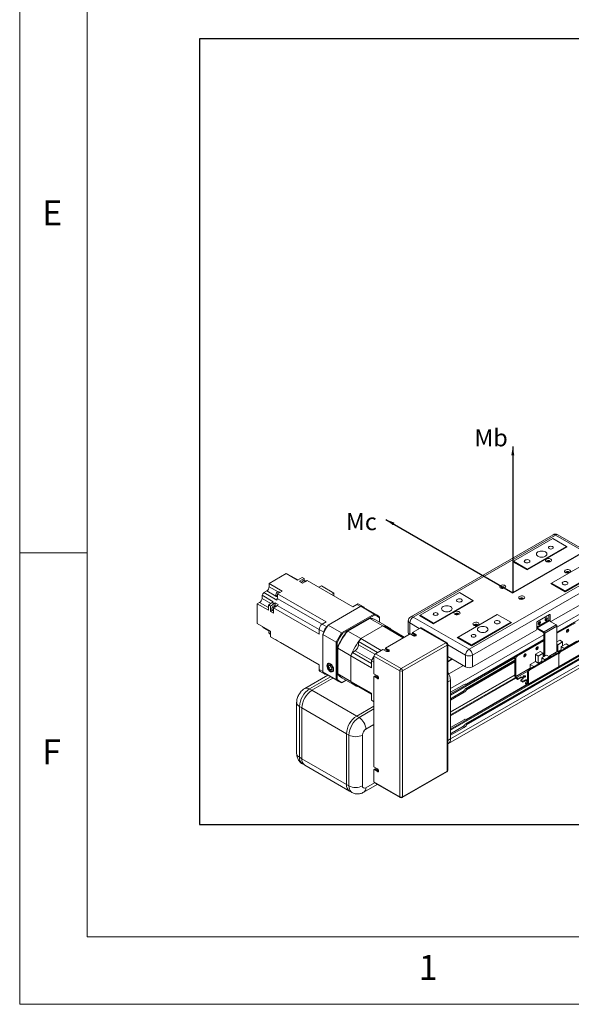
# Model space of a CAD drawing. Units: millimetres. Extents: x 10 to 5083, y 10 to 3522.
# Drawn here: x 10 to 528, y 10 to 937 of the extents above; entities that cross this region are included whole.
import ezdxf

# ---------------------------------------------------------------- set-up
doc = ezdxf.new("R2010")
doc.units = ezdxf.units.MM
doc.header["$LTSCALE"] = 0.5
doc.layers.add('4 DIM', color=4, linetype='Continuous')
doc.layers.add('표제란', color=4, linetype='Continuous')
doc.styles.get("Standard").update_dxf_attribs({"font": 'romans.shx', "bigfont": 'whgtxt.shx'})
doc.dimstyles.new('A3', dxfattribs={"dimscale": 6, "dimtxt": 3, "dimasz": 2.5, "dimexe": 1, "dimexo": 1, "dimgap": 1, "dimtad": 1, "dimdec": 4, "dimdsep": 46, "dimtxsty": 'Standard', "dimcen": 0, "dimclrd": 4, "dimclre": 4, "dimclrt": 254, "dimazin": 2, "dimtfac": 1, "dimtdec": 4, "dimtmove": 0, "dimatfit": 3, "dimfxl": 1, "dimtolj": 1, "dimarcsym": 0})

# ---------------------------------------------------------------- blocks, each defined once
blk = doc.blocks.new('표제란2')
at = {"linetype": 'Continuous', "lineweight": 0}
for p, q in [((10, 297), (10, 20)), ((10, 20), (410, 20))]:
    blk.add_line(p, q, dxfattribs=at)
at = {"layer": '표제란', "linetype": 'Continuous', "lineweight": 0}
for p, q in [((15, 292), (15, 25)), ((15, 53.5), (10, 53.5)), ((15, 25), (275, 25))]:
    blk.add_line(p, q, dxfattribs=at)
at = {"layer": '표제란', "linetype": 'Continuous', "lineweight": 0, "char_height": 1.852, "attachment_point": 1}
for s, insert in [('E', (11.667, 79.668)), ('F', (11.667, 39.668)), ('1', (39.583, 23.668))]:
    blk.add_mtext(s, dxfattribs=dict(at, insert=insert))
blk = doc.blocks.new('A$C517B4D8A')
at = {"layer": '4 DIM'}
for s, p in [('Mb', (104.57, 122.34)), ('Ma', (223.83, 71.36)), ('Mc', (-2.72, 52.26))]:
    blk.add_text(s, height=14.266, dxfattribs=at).set_placement(p)
for points in [[(136.62, 122.3), (136.61, 0)], [(30.7, 61.15), (136.61, 0)], [(242.53, 61.14), (136.61, 0)]]:
    blk.add_leader(points, dimstyle='A3', override={"dimscale": 3, "dimgap": 1, "dimtad": 1, "dimdec": 3, "dimtdec": 3, "dimatfit": 2})
blk = doc.blocks.new('A$C6AD14958')
at = {"color": 8, "linetype": 'Continuous', "lineweight": 15}
for p, q in [((211.42, 120.57), (748.22, 430.45)), ((211.42, 117.09), (736.95, 420.47)), ((136.37, 47.83), (745.59, 399.53)), ((13.17, 142.58), (6.69, 146.32)), ((14.64, 145.59), (8.37, 149.22)), ((9.55, 137.38), (3.35, 140.97)), ((45.78, 122.64), (14.12, 140.92)), ((1.67, 138.07), (7.89, 134.48)), ((14.13, 135.97), (43.64, 118.93)), ((72.8, 135.2), (70.17, 136.72)), ((205.78, 125.48), (197.2, 120.53)), ((206.28, 129.55), (206.76, 129.27)), ((46.94, 117.01), (43.64, 118.92)), ((45.79, 122.64), (49.1, 120.74)), ((107.57, 123.62), (114.33, 119.72)), ((107.57, 115.82), (107.57, 123.62)), ((218.21, 118.14), (219.14, 118.68)), ((136.37, 77.24), (202.24, 115.27)), ((147.64, 80.27), (202.24, 111.79)), ((218.11, 117.64), (218.93, 118.11)), ((71.49, 108.09), (82.92, 101.49)), ((134.38, 108.14), (147.01, 100.85)), ((196.6, 105.22), (197.42, 105.69)), ((196.7, 105.72), (197.63, 106.26)), ((225.38, 110.63), (219.91, 107.47)), ((69.1, 103.95), (80.71, 97.25)), ((134.38, 96.24), (137.52, 98.05)), ((136.37, 73.43), (182.23, 99.9)), ((136.37, 72.67), (181.8, 98.89)), ((188, 100.26), (188.81, 100.73)), ((188.09, 100.75), (189.03, 101.29)), ((206.74, 99.87), (206.07, 99.48)), ((46.27, 89.25), (43.64, 90.77)), ((135.09, 87.54), (145.41, 93.5)), ((147.23, 77.16), (181.79, 97.11)), ((147.61, 76.94), (181.79, 96.67)), ((147.64, 76.41), (181.79, 96.12)), ((182.36, 85.79), (192.64, 91.73)), ((36.95, 76.97), (51.74, 85.5)), ((182.84, 84.97), (190.85, 89.59)), ((134.38, 81.89), (136.37, 83.04)), ((136.37, 48.59), (190.55, 79.87)), ((147.64, 55.43), (190.25, 80.03)), ((190.29, 80.66), (190.77, 80.94)), ((136.37, 70.1), (145.47, 75.35)), ((82.36, 62.9), (71.84, 56.82)), ((76.62, 48.55), (82.36, 51.86)), ((134.38, 40.49), (136.37, 41.64)), ((82.68, 10.64), (76.62, 7.15))]:
    blk.add_line(p, q, dxfattribs=at)
at = {"color": 7, "linetype": 'Continuous', "lineweight": 15}
for p, q in [((211.42, 116.97), (736.73, 420.23)), ((134.98, 38.55), (746.82, 391.76)), ((136.37, 41.64), (748.22, 394.85)), ((736.01, 392.33), (147, 52.3)), ((147.23, 52.32), (736.13, 392.29)), ((147.61, 52.1), (736.51, 392.06)), ((147.64, 51.57), (736.95, 391.77)), ((208.66, 185.87), (108.28, 127.92)), ((109.96, 127.76), (210.35, 185.71)), ((180.83, 167.15), (208.55, 183.15)), ((208.55, 183.15), (218.11, 177.63)), ((210.35, 185.71), (249.78, 162.94)), ((251.47, 163.11), (212.04, 185.87)), ((218.11, 177.63), (190.39, 161.63)), ((218.59, 177.36), (190.39, 161.08)), ((218.11, 177.63), (218.59, 177.36)), ((218.11, 177.63), (218.11, 177.08)), ((180.35, 166.87), (180.83, 167.15)), ((180.83, 167.15), (180.83, 166.6)), ((190.39, 161.63), (180.83, 167.15)), ((235.32, 167.7), (207.6, 151.7)), ((249.78, 162.94), (149.4, 104.99)), ((190.39, 161.08), (180.35, 166.87)), ((190.39, 161.63), (190.39, 161.08)), ((244.88, 162.18), (217.16, 146.18)), ((245.36, 161.91), (217.16, 145.63)), ((20.46, 158.41), (8.37, 151.43)), ((28.35, 153.85), (20.46, 158.41)), ((23.81, 156.47), (24.03, 156.61)), ((24.03, 156.61), (28.57, 153.99)), ((31.58, 155.72), (28.35, 153.85)), ((29.78, 153.03), (33.01, 154.89)), ((31.93, 151.78), (29.78, 153.03)), ((33.01, 154.89), (31.58, 155.72)), ((34.01, 153.25), (33.42, 153.6)), ((35.16, 153.65), (33.99, 152.97)), ((67.33, 135.08), (35.16, 153.65)), ((151.79, 100.85), (252.17, 158.8)), ((4.54, 145.08), (6.69, 146.32)), ((8.37, 151.43), (17.69, 146.04)), ((8.37, 149.22), (8.37, 151.43)), ((33.56, 152.72), (31.93, 151.78)), ((33.99, 152.97), (33.56, 152.72)), ((45.29, 149.81), (43.55, 148.81)), ((54.06, 144.75), (45.29, 149.81)), ((207.12, 151.42), (207.6, 151.7)), ((217.16, 145.63), (207.12, 151.42)), ((252.17, 150.52), (207.24, 124.58)), ((217.16, 146.18), (207.6, 151.7)), ((207.6, 151.7), (207.6, 151.14)), ((217.16, 146.18), (217.16, 145.63)), ((3.35, 143.16), (11.23, 138.61)), ((3.35, 140.97), (3.35, 143.16)), ((13.86, 139.69), (4.54, 145.08)), ((13.41, 142.33), (14.01, 141.99)), ((17.69, 146.04), (14.31, 144.1)), ((14.31, 144.1), (48.63, 124.28)), ((15.87, 145.21), (15.27, 145.55)), ((52.32, 143.74), (54.06, 144.75)), ((54.06, 144.75), (54.06, 142.74)), ((114.86, 129.07), (142.59, 145.07)), ((152.15, 139.55), (124.42, 123.55)), ((152.63, 139.28), (124.42, 123)), ((142.59, 145.07), (152.15, 139.55)), ((152.15, 139.55), (152.63, 139.28)), ((152.15, 139.55), (152.15, 139)), ((0, 137.1), (1.67, 138.07)), ((0, 123.14), (0, 137.1)), ((0, 137.1), (7.89, 132.55)), ((7.89, 132.55), (7.89, 136.28)), ((7.89, 136.28), (9.32, 135.45)), ((9.32, 135.45), (9.32, 131.72)), ((10.7, 132.52), (9.32, 131.72)), ((10.54, 138.03), (11.98, 137.21)), ((10.65, 132.55), (11.24, 132.21)), ((11.47, 132.86), (11.47, 134.21)), ((11.47, 134.21), (43.64, 115.64)), ((11.47, 132.36), (11.47, 132.86)), ((11.47, 130.48), (11.47, 132.36)), ((13.1, 135.43), (12.5, 135.77)), ((12.67, 137.78), (14.82, 136.54)), ((12.67, 137.78), (12.67, 135.68)), ((73.04, 135.34), (50.09, 122.09)), ((70.17, 136.72), (67.33, 135.08)), ((75.04, 134.94), (71.69, 136.87)), ((82.46, 129.9), (73.04, 135.34)), ((84.5, 129.03), (75.09, 134.47)), ((9.32, 131.72), (11.47, 130.48)), ((82.46, 129.9), (59.51, 116.66)), ((60.02, 116.07), (82.71, 129.17)), ((79.13, 126.99), (63.6, 118.02)), ((63.84, 117.88), (79.37, 126.85)), ((79.13, 126.99), (79.22, 126.77)), ((88.69, 121.47), (79.37, 126.85)), ((82.71, 129.17), (82.46, 129.9)), ((92.76, 120.37), (83.43, 125.75)), ((86.28, 127.69), (86.28, 127.1)), ((86.28, 124.1), (86.28, 127.69)), ((86.28, 127.1), (86.28, 124.1)), ((149.4, 104.99), (109.96, 127.76)), ((114.39, 128.79), (114.86, 129.07)), ((124.42, 123), (114.39, 128.79)), ((124.42, 123.55), (114.86, 129.07)), ((114.86, 129.07), (114.86, 128.52)), ((169.36, 129.62), (141.63, 113.62)), ((169.36, 129.62), (178.92, 124.1)), ((197.68, 124.58), (206.28, 129.55)), ((205.78, 128.96), (205.78, 125.48)), ((205.8, 129.27), (205.8, 125.41)), ((206.76, 124.86), (205.8, 125.41)), ((205.8, 125.41), (205.81, 125.33)), ((206.76, 129.27), (206.76, 124.86)), ((9.32, 117.76), (0, 123.14)), ((3.59, 120.79), (3.59, 121.07)), ((8.49, 117.96), (3.59, 120.79)), ((4.65, 120.02), (8.43, 117.84)), ((43.64, 115.64), (43.64, 118.92)), ((48.63, 124.28), (45.79, 122.64)), ((50.09, 122.09), (49.94, 122)), ((50.09, 122.09), (59.51, 116.66)), ((88.69, 121.47), (73.16, 112.5)), ((103.03, 113.19), (88.69, 121.47)), ((90.37, 121.28), (103.7, 113.58)), ((106.58, 125), (106.58, 116.72)), ((109.49, 116.92), (114.86, 120.02)), ((114.86, 120.02), (133.03, 109.54)), ((133.7, 109.6), (115.54, 120.09)), ((124.42, 123.55), (124.42, 123)), ((178.92, 124.1), (151.19, 108.1)), ((179.4, 123.83), (151.19, 107.54)), ((196.72, 118.51), (151.79, 92.57)), ((178.92, 124.1), (179.4, 123.83)), ((178.92, 124.1), (178.92, 123.55)), ((197.2, 119.34), (197.2, 123.76)), ((202, 116.79), (197.2, 119.56)), ((197.42, 120.1), (206.02, 125.07)), ((197.42, 120.1), (202.34, 117.26)), ((210.94, 122.22), (202.34, 117.26)), ((202.82, 116.43), (211.42, 121.4)), ((206.02, 125.07), (210.94, 122.22)), ((223.85, 124.1), (211.42, 116.92)), ((224.42, 123.77), (211.42, 116.26)), ((211.42, 121.4), (211.42, 103.73)), ((219.16, 118.8), (218.27, 118.29)), ((219.16, 118.91), (219.14, 119.14)), ((8.54, 115.9), (9.14, 115.56)), ((9.32, 113.86), (9.32, 117.76)), ((43.64, 94.05), (9.32, 113.86)), ((12.88, 111.81), (14.31, 110.98)), ((46.27, 115.65), (46.27, 115.47)), ((46.27, 115.47), (55.69, 110.03)), ((46.27, 88.97), (46.27, 115.47)), ((59.51, 116.66), (60.02, 116.07)), ((63.6, 118.02), (63.77, 117.8)), ((63.84, 117.88), (73.16, 112.5)), ((87.5, 104.23), (73.16, 112.5)), ((90.37, 105.88), (107.81, 115.95)), ((107.81, 115.95), (110.2, 114.57)), ((108.53, 115.54), (109.63, 116.17)), ((111.88, 115.54), (109.49, 116.92)), ((109.49, 116.26), (109.49, 116.92)), ((111.88, 114.88), (109.49, 116.26)), ((109.96, 114.85), (109.86, 114.77)), ((111.88, 114.88), (111.88, 115.54)), ((112.07, 114.73), (111.88, 114.88)), ((141.15, 113.34), (141.63, 113.62)), ((151.19, 107.54), (141.15, 113.34)), ((141.63, 113.62), (141.63, 113.06)), ((151.19, 108.1), (141.63, 113.62)), ((147.72, 80.2), (202.24, 111.68)), ((182.74, 100.37), (202.24, 111.63)), ((202.24, 99.76), (202.24, 116.37)), ((202.82, 116.43), (202.82, 100.09)), ((213.41, 111.33), (211.42, 110.19)), ((232.84, 114.49), (213.24, 103.18)), ((215.46, 110.15), (213.41, 111.33)), ((233.41, 114.16), (213.81, 102.85)), ((14.31, 110.98), (14.31, 110.98)), ((16.46, 109.74), (43.64, 94.05)), ((56.45, 109.88), (55.69, 110.03)), ((55.69, 110.03), (55.69, 83.54)), ((56.45, 83.69), (56.45, 109.88)), ((56.55, 105.81), (56.83, 105.77)), ((56.55, 105.81), (56.55, 87.87)), ((56.79, 105.67), (66.11, 100.29)), ((56.79, 87.73), (56.79, 105.67)), ((84.82, 102.68), (71.49, 110.38)), ((71.49, 108.09), (71.49, 110.38)), ((83.32, 101.81), (88.69, 104.92)), ((88.69, 104.92), (91.08, 103.54)), ((89.41, 104.5), (90.51, 105.14)), ((92.76, 104.5), (90.37, 105.88)), ((90.37, 105.22), (90.37, 105.88)), ((92.76, 103.84), (90.37, 105.22)), ((92.76, 103.84), (92.76, 104.5)), ((101.48, 91.33), (133.03, 109.54)), ((133.98, 107.88), (102.44, 89.67)), ((133.98, 19.01), (133.98, 107.88)), ((134.38, 19.56), (134.38, 108.43)), ((151.19, 108.1), (151.19, 107.54)), ((183.31, 100.04), (202.24, 110.96)), ((197.65, 106.38), (196.76, 105.87)), ((211.42, 108.64), (212.14, 108.23)), ((212.14, 108.23), (215.46, 110.15)), ((212.14, 108.23), (212.14, 103.26)), ((212.14, 103.26), (214.53, 104.64)), ((212.58, 92.29), (234.09, 104.71)), ((234.37, 105.33), (212.86, 92.91)), ((217.85, 108.77), (214.53, 106.85)), ((214.53, 106.85), (216.58, 105.66)), ((214.53, 103.93), (214.53, 106.85)), ((215.46, 107.39), (215.46, 110.15)), ((216.58, 105.66), (219.91, 107.58)), ((216.58, 105.11), (216.58, 105.66)), ((219.91, 107.58), (217.85, 108.77)), ((219.91, 107.25), (221.05, 107.91)), ((219.91, 107.58), (219.91, 107.03)), ((221.05, 107.91), (221.24, 107.8)), ((66.11, 100.29), (66.11, 82.35)), ((80.59, 91.93), (66.11, 100.29)), ((67.11, 102.8), (69.1, 103.95)), ((67.11, 102.8), (80.59, 95.02)), ((82.36, 100.16), (100.52, 89.67)), ((82.36, 87.6), (82.36, 100.16)), ((83.32, 101.81), (101.48, 91.33)), ((90.84, 103.81), (90.74, 103.74)), ((92.95, 103.69), (92.76, 103.84)), ((147.01, 92.57), (134.38, 99.86)), ((137.36, 98.14), (134.38, 96.42)), ((137.42, 98.11), (134.38, 96.35)), ((147.01, 100.85), (147.01, 92.57)), ((151.79, 92.57), (151.79, 100.85)), ((181.79, 86.02), (181.79, 98.71)), ((181.79, 98.71), (182.36, 98.38)), ((182.36, 98.38), (182.36, 85.79)), ((183.31, 100.04), (182.74, 100.37)), ((189.05, 101.42), (188.16, 100.9)), ((191.73, 90.76), (211.33, 102.08)), ((192.3, 90.43), (211.9, 101.75)), ((196.24, 101.43), (199.57, 103.35)), ((196.24, 96.29), (196.24, 101.43)), ((198.3, 100.24), (196.24, 101.43)), ((201.62, 102.16), (198.3, 100.24)), ((198.3, 95.27), (198.3, 100.24)), ((199.57, 103.35), (201.62, 102.16)), ((200.69, 98.86), (204.01, 100.78)), ((202.75, 97.68), (200.69, 98.86)), ((200.69, 98.86), (200.69, 95.94)), ((201.62, 102.16), (201.62, 99.4)), ((206.07, 99.59), (202.75, 97.68)), ((202.75, 97.68), (202.75, 97.12)), ((204.01, 100.78), (206.07, 99.59)), ((205.64, 99.84), (210.94, 102.9)), ((206.07, 99.04), (206.07, 99.59)), ((210.08, 102.3), (206.74, 100.36)), ((206.74, 100.36), (207.55, 99.9)), ((206.74, 99.43), (206.74, 100.36)), ((210.08, 102.41), (210.08, 102.3)), ((210.89, 101.83), (210.08, 102.3)), ((211.33, 102.08), (211.9, 101.75)), ((212.58, 101.81), (212, 102.14)), ((212.14, 103.26), (212.84, 102.85)), ((212.86, 101.19), (212.86, 92.91)), ((213.24, 103.18), (213.81, 102.85)), ((43.64, 90.77), (43.64, 94.05)), ((50.04, 91.15), (50.46, 90.54)), ((50.44, 95.09), (50.16, 94.93)), ((51.52, 93.61), (50.33, 93.49)), ((50.33, 93.49), (50.34, 91.89)), ((52.09, 92.9), (50.34, 91.89)), ((50.34, 91.89), (51.54, 90.41)), ((52.72, 92.13), (51.52, 93.61)), ((52.73, 91.09), (51.54, 90.41)), ((51.54, 90.41), (52.73, 90.53)), ((52.73, 90.53), (52.72, 92.13)), ((80.59, 97.02), (80.59, 96.91)), ((80.59, 96.91), (82.36, 95.89)), ((80.59, 91.93), (80.59, 96.91)), ((181.79, 97.22), (147, 77.14)), ((193.71, 92.13), (190.74, 90.42)), ((190.74, 90.42), (191.14, 90.19)), ((190.74, 90.25), (190.74, 90.42)), ((191.07, 79.88), (212.58, 92.29)), ((191.35, 80.5), (212.86, 92.91)), ((192.3, 90.43), (191.73, 90.76)), ((192.64, 94.21), (196.24, 96.29)), ((192.64, 94.21), (195.17, 92.75)), ((192.64, 91.51), (192.64, 94.21)), ((193.9, 92.02), (193.71, 92.13)), ((198.78, 94.83), (196.24, 96.29)), ((200.69, 96.65), (198.3, 95.27)), ((198.92, 94.92), (198.3, 95.27)), ((49.76, 86.65), (33.57, 77.3)), ((53.41, 84.54), (38.62, 76)), ((44.27, 89.37), (47.62, 87.44)), ((55.69, 83.54), (46.27, 88.97)), ((48.05, 87.63), (57.46, 82.2)), ((53.37, 89.37), (53.65, 89.53)), ((55.69, 83.54), (56.45, 83.69)), ((56.55, 87.87), (56.79, 87.91)), ((56.79, 87.73), (66.11, 82.35)), ((59.78, 84.77), (69.1, 79.39)), ((84.75, 86.22), (82.36, 87.6)), ((82.93, 86), (82.36, 85.67)), ((82.36, 21.91), (82.36, 85.67)), ((82.36, 85.67), (84.75, 84.29)), ((85.32, 84.62), (82.93, 86)), ((83.08, 85.91), (83.08, 87.18)), ((85.32, 84.62), (84.75, 84.29)), ((85.55, 84.52), (85.32, 84.62)), ((100.52, 0.8), (100.52, 89.67)), ((102.44, 89.67), (102.44, 0.8)), ((136.37, 60.79), (181.79, 87.01)), ((136.37, 60.46), (181.79, 86.68)), ((136.37, 58.59), (182.11, 84.99)), ((136.37, 58.03), (182.42, 84.61)), ((183.94, 83.67), (182.74, 84.36)), ((182.84, 84.97), (183.94, 84.33)), ((183.94, 84.33), (185.37, 85.16)), ((183.94, 83.67), (185.37, 84.5)), ((183.94, 83.67), (183.94, 84.33)), ((185.37, 84.5), (185.37, 85.16)), ((187.28, 84.06), (185.85, 83.23)), ((191.06, 90.07), (190.74, 90.25)), ((190.77, 89.11), (191.35, 88.78)), ((190.77, 80.94), (190.77, 89.11)), ((190.96, 89.99), (190.96, 90.13)), ((191, 89.96), (190.96, 89.99)), ((191.35, 88.78), (191.35, 80.5)), ((38.62, 76), (36.95, 76.97)), ((59.51, 81.33), (62.62, 83.12)), ((60.02, 81.62), (59.51, 81.33)), ((62.62, 83.12), (60.02, 81.62)), ((80.59, 73.99), (66.11, 82.35)), ((80.59, 73.22), (67.11, 81)), ((71.49, 78.48), (80.59, 73.22)), ((71.49, 78.48), (71.49, 78.48)), ((136.37, 41.64), (136.37, 83.04)), ((145.93, 80.11), (136.37, 74.59)), ((136.37, 74.59), (136.37, 77.24)), ((147.61, 76.94), (147.23, 77.16)), ((147.61, 80.25), (147.37, 80.39)), ((147.72, 55.36), (190.35, 79.97)), ((185.85, 83.23), (187.28, 82.4)), ((185.85, 82.57), (185.85, 83.23)), ((187.28, 81.74), (185.85, 82.57)), ((187.28, 82.4), (188.72, 83.23)), ((187.28, 81.74), (188.72, 82.57)), ((187.28, 81.74), (187.28, 82.4)), ((188.72, 82.57), (188.72, 83.23)), ((190.63, 82.12), (189.19, 81.3)), ((189.19, 81.3), (190.29, 80.66)), ((189.19, 80.63), (189.19, 81.3)), ((190.39, 79.94), (189.19, 80.63)), ((190.77, 82.22), (190.63, 82.12)), ((38.62, 76), (70.17, 57.79)), ((80.59, 69.01), (80.59, 73.99)), ((145.07, 75.09), (136.37, 70.07)), ((136.37, 74.59), (136.37, 74.59)), ((136.37, 69.07), (145.93, 74.59)), ((145.07, 75.09), (145.93, 74.59)), ((27.8, 67.31), (27.8, 31.43)), ((29.78, 64.55), (31.45, 63.58)), ((29.78, 28.67), (29.78, 64.55)), ((31.45, 63.58), (31.45, 27.71)), ((31.45, 63.58), (63, 45.37)), ((82.36, 64.83), (70.17, 57.79)), ((82.36, 67.99), (80.59, 69.01)), ((81.89, 68.1), (82.36, 67.83)), ((136.37, 69.07), (136.37, 69.07)), ((136.37, 60.79), (136.37, 69.07)), ((71.84, 56.82), (70.17, 57.79)), ((136.37, 49.75), (136.37, 58.03)), ((145.93, 55.27), (136.37, 49.75)), ((136.37, 45.29), (145.58, 50.61)), ((136.37, 45.23), (145.07, 50.25)), ((136.37, 44.23), (145.93, 49.75)), ((145.07, 50.25), (145.93, 49.75)), ((147.61, 52.1), (147.23, 52.32)), ((147.61, 55.41), (147.37, 55.55)), ((63, 45.37), (64.67, 44.41)), ((63, 45.37), (63, 9.49)), ((64.67, 44.41), (64.67, 8.53)), ((74.23, 8.53), (74.23, 44.41)), ((134.38, 38.2), (134.97, 38.54)), ((31.45, 27.71), (29.78, 28.67)), ((31.45, 27.71), (63, 9.49)), ((31.88, 24.03), (33.55, 23.06)), ((33.55, 23.06), (65.1, 4.85)), ((84.75, 20.53), (82.36, 21.91)), ((83.08, 20.23), (83.08, 21.5)), ((82.93, 20.31), (82.36, 19.98)), ((82.36, 11.29), (82.36, 19.98)), ((82.36, 19.98), (84.75, 18.6)), ((85.32, 18.93), (82.93, 20.31)), ((85.32, 18.93), (84.75, 18.6)), ((85.55, 18.84), (85.32, 18.93)), ((102.16, 0.18), (133.7, 18.39)), ((102.44, 0.8), (133.98, 19.01)), ((64.67, 8.53), (63, 9.49)), ((75.22, 4.05), (84.66, 9.5)), ((82.36, 11.29), (100.52, 0.8)), ((82.64, 10.67), (100.8, 0.18)), ((65.1, 4.85), (66.77, 3.88))]:
    blk.add_line(p, q, dxfattribs=at)
at = {"color": 7, "linetype": 'Continuous', "lineweight": 15, "flags": 128}
for points in [[(198.04, 170.74), (198.81, 170.4), (199.7, 170.18), (200.67, 170.11), (201.63, 170.18), (202.53, 170.4), (203.3, 170.74), (203.89, 171.18), (204.26, 171.7), (204.38, 172.25), (204.26, 172.81), (203.89, 173.33), (203.3, 173.77), (202.53, 174.11), (201.63, 174.33), (200.67, 174.4), (199.7, 174.33), (198.81, 174.11), (198.04, 173.77), (197.45, 173.33), (197.07, 172.81), (196.95, 172.25), (197.07, 171.7), (197.45, 171.18), (198.04, 170.74)], [(205.92, 176.12), (206.47, 175.91), (207.12, 175.83), (207.77, 175.91), (208.31, 176.12), (208.68, 176.43), (208.81, 176.81), (208.68, 177.18), (208.31, 177.5), (207.77, 177.71), (207.12, 177.78), (206.47, 177.71), (205.92, 177.5), (205.56, 177.18), (205.43, 176.81), (205.56, 176.43), (205.92, 176.12)], [(188.96, 166.32), (189.53, 166.09), (190.21, 165.98), (190.91, 166.02), (191.55, 166.19), (192.05, 166.48), (192.35, 166.85), (192.41, 167.25), (192.23, 167.64), (191.82, 167.98), (191.25, 168.21), (190.57, 168.32), (189.86, 168.28), (189.23, 168.11), (188.73, 167.82), (188.43, 167.45), (188.37, 167.05), (188.55, 166.65), (188.96, 166.32)], [(206.95, 166.97), (206.35, 166.72), (205.63, 166.61), (204.9, 166.65), (204.22, 166.83), (203.7, 167.13), (203.39, 167.52), (203.32, 167.95), (203.52, 168.36), (203.94, 168.71), (204.55, 168.95), (205.26, 169.06), (206, 169.03), (206.67, 168.85), (207.19, 168.54), (207.5, 168.16), (207.57, 167.73), (207.38, 167.32), (206.95, 166.97)], [(204.4, 166.77), (204.38, 166.78), (204.3, 167.04), (204.38, 167.29), (204.63, 167.51), (205.01, 167.65), (205.45, 167.7), (205.89, 167.65), (206.26, 167.51), (206.51, 167.29), (206.6, 167.04), (206.51, 166.78), (206.5, 166.77)], [(204.63, 167.2), (204.38, 166.99), (204.33, 166.89)], [(206.29, 166.71), (206.29, 166.73), (206.23, 166.92), (206.04, 167.08), (205.77, 167.19), (205.45, 167.22), (205.12, 167.19), (204.85, 167.08), (204.67, 166.92), (204.6, 166.73), (204.6, 166.71)], [(206.56, 166.89), (206.51, 166.99), (206.26, 167.2), (205.89, 167.35), (205.45, 167.4), (205.01, 167.35), (204.63, 167.2)], [(220.34, 159.24), (219.73, 159), (219.02, 158.89), (218.28, 158.92), (217.61, 159.11), (217.09, 159.41), (216.77, 159.79), (216.71, 160.22), (216.9, 160.63), (217.32, 160.98), (217.93, 161.23), (218.64, 161.34), (219.38, 161.3), (220.05, 161.12), (220.57, 160.82), (220.89, 160.43), (220.95, 160.01), (220.76, 159.59), (220.34, 159.24)], [(217.78, 159.04), (217.77, 159.06), (217.68, 159.31), (217.77, 159.57), (218.02, 159.78), (218.39, 159.92), (218.83, 159.98), (219.27, 159.92), (219.64, 159.78), (219.89, 159.57), (219.98, 159.31), (219.89, 159.06), (219.88, 159.04)], [(31.36, 152.11), (31.44, 152.29), (31.79, 152.88), (32.24, 153.34), (32.73, 153.62), (33.18, 153.68), (33.42, 153.6)], [(218.02, 159.48), (217.77, 159.26), (217.71, 159.16)], [(219.67, 158.98), (219.68, 159.01), (219.61, 159.19), (219.43, 159.35), (219.15, 159.46), (218.83, 159.5), (218.51, 159.46), (218.23, 159.35), (218.05, 159.19), (217.99, 159.01), (217.99, 158.98)], [(219.95, 159.16), (219.89, 159.26), (219.64, 159.48), (219.27, 159.62), (218.83, 159.67), (218.39, 159.62), (218.02, 159.48)], [(174.69, 148.34), (174.08, 148.1), (173.37, 147.99), (172.63, 148.02), (171.96, 148.21), (171.44, 148.51), (171.12, 148.89), (171.06, 149.32), (171.25, 149.73), (171.68, 150.08), (172.28, 150.33), (173, 150.44), (173.73, 150.4), (174.4, 150.22), (174.93, 149.92), (175.24, 149.53), (175.3, 149.11), (175.11, 148.69), (174.69, 148.34)], [(172.13, 148.14), (172.12, 148.16), (172.03, 148.41), (172.12, 148.67), (172.37, 148.88), (172.74, 149.02), (173.18, 149.08), (173.62, 149.02), (173.99, 148.88), (174.24, 148.67), (174.33, 148.41), (174.24, 148.16), (174.23, 148.14)], [(172.37, 148.58), (172.12, 148.36), (172.06, 148.26)], [(174.02, 148.08), (174.03, 148.11), (173.96, 148.3), (173.78, 148.45), (173.5, 148.56), (173.18, 148.6), (172.86, 148.56), (172.58, 148.45), (172.4, 148.3), (172.34, 148.11), (172.34, 148.08)], [(174.3, 148.26), (174.24, 148.36), (173.99, 148.58), (173.62, 148.72), (173.18, 148.77), (172.74, 148.72), (172.37, 148.58)], [(215.72, 150.87), (216.3, 150.63), (216.98, 150.53), (217.68, 150.57), (218.32, 150.74), (218.82, 151.02), (219.12, 151.39), (219.18, 151.8), (219, 152.19), (218.59, 152.52), (218.01, 152.76), (217.33, 152.86), (216.63, 152.83), (215.99, 152.65), (215.5, 152.37), (215.2, 152), (215.14, 151.59), (215.32, 151.2), (215.72, 150.87)], [(13.41, 142.33), (13.17, 142.59), (13.03, 143.05), (13.08, 143.63), (13.29, 144.25), (13.65, 144.83), (14.1, 145.29), (14.58, 145.57), (15.03, 145.63), (15.27, 145.55)], [(14.2, 142.31), (14.22, 142.67), (14.22, 142.68)], [(141.15, 138.73), (141.73, 138.49), (142.41, 138.39), (143.11, 138.42), (143.75, 138.6), (144.25, 138.88), (144.55, 139.25), (144.61, 139.66), (144.43, 140.05), (144.02, 140.38), (143.45, 140.62), (142.77, 140.72), (142.06, 140.69), (141.43, 140.51), (140.93, 140.23), (140.63, 139.86), (140.57, 139.45), (140.75, 139.06), (141.15, 138.73)], [(188.07, 140.62), (187.47, 140.37), (186.75, 140.26), (186.01, 140.3), (185.34, 140.48), (184.82, 140.78), (184.51, 141.17), (184.44, 141.59), (184.64, 142.01), (185.06, 142.36), (185.67, 142.6), (186.38, 142.71), (187.12, 142.67), (187.79, 142.49), (188.31, 142.19), (188.62, 141.8), (188.69, 141.38), (188.49, 140.97), (188.07, 140.62)], [(185.51, 140.42), (185.5, 140.43), (185.42, 140.69), (185.5, 140.94), (185.75, 141.15), (186.13, 141.3), (186.57, 141.35), (187, 141.3), (187.38, 141.15), (187.63, 140.94), (187.71, 140.69), (187.63, 140.43), (187.62, 140.42)], [(185.75, 140.85), (185.5, 140.64), (185.45, 140.53)], [(187.41, 140.36), (187.41, 140.38), (187.35, 140.57), (187.16, 140.73), (186.89, 140.83), (186.57, 140.87), (186.24, 140.83), (185.97, 140.73), (185.78, 140.57), (185.72, 140.38), (185.72, 140.36)], [(187.68, 140.53), (187.63, 140.64), (187.38, 140.85), (187, 140.99), (186.57, 141.05), (186.13, 140.99), (185.75, 140.85)], [(10.65, 132.55), (10.4, 132.81), (10.27, 133.27), (10.31, 133.85), (10.53, 134.47), (10.88, 135.05), (11.33, 135.51), (11.82, 135.79), (12.27, 135.85), (12.5, 135.77)], [(131.12, 132.1), (131.89, 131.76), (132.78, 131.55), (133.75, 131.48), (134.71, 131.55), (135.6, 131.76), (136.37, 132.1), (136.97, 132.55), (137.34, 133.07), (137.46, 133.62), (137.34, 134.18), (136.97, 134.69), (136.37, 135.14), (135.6, 135.48), (134.71, 135.69), (133.75, 135.77), (132.78, 135.69), (131.89, 135.48), (131.12, 135.14), (130.53, 134.69), (130.15, 134.18), (130.03, 133.62), (130.15, 133.07), (130.53, 132.55), (131.12, 132.1)], [(124.66, 129.21), (125.21, 128.99), (125.86, 128.92), (126.51, 128.99), (127.05, 129.21), (127.42, 129.52), (127.55, 129.9), (127.42, 130.27), (127.05, 130.59), (126.51, 130.8), (125.86, 130.87), (125.21, 130.8), (124.66, 130.59), (124.3, 130.27), (124.17, 129.9), (124.3, 129.52), (124.66, 129.21)], [(142.42, 129.72), (141.82, 129.47), (141.1, 129.36), (140.36, 129.4), (139.69, 129.58), (139.17, 129.88), (138.86, 130.27), (138.79, 130.69), (138.99, 131.11), (139.41, 131.46), (140.02, 131.7), (140.73, 131.81), (141.47, 131.77), (142.14, 131.59), (142.66, 131.29), (142.97, 130.9), (143.04, 130.48), (142.85, 130.07), (142.42, 129.72)], [(139.87, 129.52), (139.85, 129.53), (139.77, 129.79), (139.85, 130.04), (140.1, 130.25), (140.48, 130.4), (140.92, 130.45), (141.36, 130.4), (141.73, 130.25), (141.98, 130.04), (142.06, 129.79), (141.98, 129.53), (141.97, 129.52)], [(140.1, 129.95), (139.85, 129.74), (139.8, 129.63)], [(141.76, 129.46), (141.76, 129.48), (141.7, 129.67), (141.51, 129.83), (141.24, 129.93), (140.92, 129.97), (140.59, 129.93), (140.32, 129.83), (140.13, 129.67), (140.07, 129.48), (140.07, 129.46)], [(142.03, 129.63), (141.98, 129.74), (141.73, 129.95), (141.36, 130.09), (140.92, 130.15), (140.48, 130.09), (140.1, 129.95)], [(167.92, 123.27), (168.5, 123.04), (169.18, 122.93), (169.88, 122.97), (170.52, 123.14), (171.02, 123.43), (171.32, 123.8), (171.38, 124.2), (171.19, 124.6), (170.79, 124.93), (170.21, 125.16), (169.53, 125.27), (168.83, 125.23), (168.19, 125.06), (167.7, 124.77), (167.4, 124.4), (167.34, 124), (167.52, 123.61), (167.92, 123.27)], [(203.06, 125.78), (203.12, 126.18), (203.29, 126.58), (203.56, 126.94), (203.87, 127.19), (204.18, 127.3), (204.44, 127.25), (204.62, 127.04), (204.68, 126.72), (204.62, 126.33), (204.44, 125.92), (204.18, 125.56), (203.87, 125.31), (203.56, 125.21), (203.29, 125.26), (203.12, 125.46), (203.06, 125.78)], [(203.89, 126.93), (203.85, 127.17), (203.84, 127.18)], [(4.65, 120.02), (4.56, 120.19), (4.54, 120.24)], [(155.81, 121.99), (155.2, 121.75), (154.49, 121.63), (153.75, 121.67), (153.08, 121.85), (152.56, 122.15), (152.24, 122.54), (152.18, 122.97), (152.37, 123.38), (152.79, 123.73), (153.4, 123.97), (154.11, 124.08), (154.85, 124.05), (155.52, 123.87), (156.04, 123.56), (156.36, 123.18), (156.42, 122.75), (156.23, 122.34), (155.81, 121.99)], [(153.25, 121.79), (153.24, 121.81), (153.15, 122.06), (153.24, 122.31), (153.49, 122.53), (153.86, 122.67), (154.3, 122.72), (154.74, 122.67), (155.11, 122.53), (155.36, 122.31), (155.45, 122.06), (155.36, 121.81), (155.35, 121.79)], [(153.49, 122.22), (153.24, 122.01), (153.18, 121.91)], [(155.14, 121.73), (155.14, 121.76), (155.08, 121.94), (154.9, 122.1), (154.62, 122.21), (154.3, 122.24), (153.98, 122.21), (153.7, 122.1), (153.52, 121.94), (153.45, 121.76), (153.46, 121.73)], [(155.42, 121.91), (155.36, 122.01), (155.11, 122.22), (154.74, 122.37), (154.3, 122.42), (153.86, 122.37), (153.49, 122.22)], [(156.45, 117.48), (157.22, 117.14), (158.12, 116.92), (159.08, 116.85), (160.04, 116.92), (160.94, 117.14), (161.71, 117.48), (162.3, 117.92), (162.67, 118.44), (162.8, 119), (162.67, 119.55), (162.3, 120.07), (161.71, 120.51), (160.94, 120.86), (160.04, 121.07), (159.08, 121.14), (158.12, 121.07), (157.22, 120.86), (156.45, 120.51), (155.86, 120.07), (155.49, 119.55), (155.36, 119), (155.49, 118.44), (155.86, 117.92), (156.45, 117.48)], [(198.28, 123.02), (198.34, 123.42), (198.51, 123.82), (198.78, 124.18), (199.09, 124.43), (199.4, 124.54), (199.66, 124.49), (199.84, 124.29), (199.9, 123.96), (199.84, 123.57), (199.66, 123.16), (199.4, 122.81), (199.09, 122.55), (198.78, 122.45), (198.51, 122.5), (198.34, 122.7), (198.28, 123.02)], [(199.11, 124.17), (199.07, 124.41), (199.06, 124.42)], [(219.74, 118.58), (219.68, 118.9), (219.5, 119.1), (219.24, 119.16), (218.93, 119.05), (218.61, 118.8), (218.35, 118.44), (218.18, 118.04), (218.11, 117.64), (218.18, 117.32), (218.35, 117.11), (218.61, 117.06), (218.93, 117.17), (219.24, 117.42), (219.5, 117.78), (219.68, 118.18), (219.74, 118.58)], [(8.54, 115.9), (8.29, 116.16), (8.16, 116.62), (8.21, 117.2), (8.42, 117.82), (8.61, 118.17)], [(111.39, 114.4), (111.41, 114.5), (111.34, 114.69), (111.16, 114.85), (110.89, 114.96), (110.56, 114.99), (110.24, 114.96), (109.96, 114.85)], [(110.2, 114.57), (110.59, 114.43), (111.04, 114.37), (111.49, 114.43), (111.88, 114.57), (112.13, 114.8), (112.22, 115.06), (112.13, 115.32), (111.88, 115.54)], [(151.43, 113.75), (151.98, 113.54), (152.63, 113.47), (153.27, 113.54), (153.82, 113.75), (154.19, 114.07), (154.32, 114.44), (154.19, 114.82), (153.82, 115.13), (153.27, 115.34), (152.63, 115.42), (151.98, 115.34), (151.43, 115.13), (151.07, 114.82), (150.94, 114.44), (151.07, 114.07), (151.43, 113.75)], [(91.08, 103.54), (91.47, 103.39), (91.92, 103.34), (92.37, 103.39), (92.76, 103.54), (93.01, 103.76), (93.1, 104.02), (93.01, 104.28), (92.76, 104.5)], [(196.6, 105.22), (196.67, 105.62), (196.84, 106.02), (197.1, 106.38), (197.42, 106.63), (197.73, 106.74), (197.99, 106.69), (198.17, 106.48), (198.23, 106.16), (198.17, 105.77), (197.99, 105.36), (197.73, 105), (197.42, 104.75), (197.1, 104.65), (196.84, 104.7), (196.67, 104.9), (196.6, 105.22)], [(92.27, 103.37), (92.29, 103.47), (92.22, 103.65), (92.04, 103.81), (91.77, 103.92), (91.44, 103.95), (91.12, 103.92), (90.84, 103.81)], [(188, 100.26), (188.06, 100.65), (188.24, 101.06), (188.5, 101.41), (188.81, 101.66), (189.12, 101.77), (189.39, 101.72), (189.56, 101.52), (189.62, 101.19), (189.56, 100.8), (189.39, 100.39), (189.12, 100.04), (188.81, 99.79), (188.5, 99.68), (188.24, 99.73), (188.06, 99.93), (188, 100.26)], [(49.15, 93.39), (49.23, 92.59), (49.49, 91.76), (49.9, 90.94), (50.43, 90.2), (51.04, 89.6), (51.69, 89.17), (52.33, 88.96), (52.9, 88.97), (53.38, 89.21), (53.72, 89.65), (53.89, 90.27), (53.89, 91.02), (53.72, 91.84), (53.38, 92.68), (52.9, 93.47), (52.33, 94.14), (51.69, 94.66), (51.04, 94.99), (50.43, 95.09), (49.9, 94.96), (49.49, 94.62), (49.23, 94.08), (49.15, 93.39)], [(84.4, 86.42), (84.39, 86.29), (84.44, 86), (84.57, 85.7), (84.76, 85.44), (84.99, 85.25), (85.22, 85.17), (85.41, 85.21), (85.49, 85.28)], [(84.75, 84.29), (85.07, 84.17), (85.34, 84.23), (85.52, 84.44), (85.59, 84.77), (85.52, 85.18), (85.34, 85.59), (85.07, 85.96), (84.75, 86.22)], [(185.37, 85.16), (185.81, 85.33), (186.33, 85.39), (186.84, 85.33), (187.28, 85.16), (187.58, 84.91), (187.68, 84.61), (187.58, 84.31), (187.28, 84.06)], [(187.88, 85.5), (187.7, 85.66), (187.63, 85.85), (187.7, 86.04), (187.88, 86.19), (188.15, 86.3), (188.48, 86.34), (188.8, 86.3), (189.07, 86.19), (189.26, 86.04), (189.32, 85.85), (189.26, 85.66), (189.07, 85.5), (188.8, 85.4), (188.48, 85.36), (188.15, 85.4), (187.88, 85.5)], [(84.4, 20.73), (84.39, 20.6), (84.44, 20.31), (84.57, 20.01), (84.76, 19.75), (84.99, 19.57), (85.22, 19.49), (85.41, 19.52), (85.49, 19.59)], [(84.75, 18.6), (85.07, 18.49), (85.34, 18.54), (85.52, 18.75), (85.59, 19.08), (85.52, 19.49), (85.34, 19.91), (85.07, 20.27), (84.75, 20.53)]]:
    blk.add_lwpolyline(points, dxfattribs=at)
at = {"color": 8, "linetype": 'Continuous', "lineweight": 15, "flags": 128}
for points in [[(50.65, 95.08), (50.28, 94.99), (50.16, 94.93)], [(53.35, 89.35), (53.48, 89.43), (53.75, 89.72)], [(64.67, 8.53), (64.76, 7.28), (65.02, 6.17), (65.46, 5.22), (66.04, 4.45), (66.77, 3.88), (66.78, 3.88)]]:
    blk.add_lwpolyline(points, dxfattribs=at)
at = {"color": 7, "linetype": 'Continuous', "lineweight": 15}
for centre, radius, start, end in [((210.35, 182.95), 3.38, 60.00269, 119.99731), ((34.15, 151.43), 1.77, 82.70909, 157.28553), ((-185.86, 139.28), 219.43, 3.76465, 4.08088), ((4.73, 149.38), 3.64, 302.60537, 357.3942), ((34.71, 151.24), 1.87, 112.34153, 127.65309), ((-0.29, 141.13), 3.64, 302.60597, 357.39417), ((-0.6, 146.94), 5.47, 316.2015, 340.00248), ((9.83, 141.2), 4.3, 339.52138, 356.22872), ((15.83, 142.77), 1.94, 141.72176, 211.25245), ((281.81, 126.44), 268.08, 176.22401, 176.9047), ((16.03, 143.39), 1.79, 85.51559, 154.47903), ((157.12, -86.87), 268.45, 123.09375, 123.77347), ((158.72, -87.95), 268.75, 123.09413, 123.77308), ((8.3, 141.42), 4.06, 303.49137, 316.15533), ((12.94, 133), 1.82, 143.74454, 216.25546), ((13.33, 132.61), 1.88, 172.34835, 187.65165), ((160.87, -89.19), 268.75, 123.09413, 123.77308), ((13.4, 133.43), 2, 92.91338, 154.13396), ((9.74, 140.6), 4.06, 303.49062, 316.15527), ((11.89, 139.35), 4.06, 303.49062, 316.15527), ((71.06, 135.47), 1.53, 65.69216, 125.61812), ((70.51, 126.52), 9.18, 60.05762, 73.97443), ((74.43, 133.89), 1.19, 14.04462, 111.1443), ((79.01, 118.52), 8.47, 59.45779, 89.16708), ((79.24, 118.33), 8.53, 60.49784, 89.08723), ((79.94, 121.13), 9.12, 45.98462, 74.00481), ((80.15, 120.61), 8.93, 46.64603, 73.34322), ((109.96, 125), 3.38, 119.99731, 180), ((112.76, 123.38), 5.19, 122.60577, 177.39423), ((202.8, 126.88), 1.1, 283.6936, 2.58923), ((202.55, 127.02), 1.56, 290.22329, 9.78215), ((205.39, 128.98), 0.394, 356.96912, 36.99897), ((206.3, 125.5), 0.519, 182.60619, 237.39381), ((206.47, 129.32), 0.295, 350.78478, 129.20299), ((48.31, 118.71), 4.67, 122.60545, 177.39433), ((88.44, 95.54), 46.65, 145.29772, 154.70225), ((87.88, 95.86), 46.07, 145.43752, 154.56257), ((51.7, 116.75), 4.73, 124.26354, 175.73634), ((88.61, 113.2), 8.27, 42.14087, 89.40884), ((88.45, 112.15), 9.32, 78.15984, 88.52734), ((115.26, 119.47), 0.68, 65.69409, 125.61665), ((196.16, 119.39), 1.04, 302.60596, 357.39453), ((198.24, 123.71), 1.04, 122.60596, 177.39453), ((197.7, 120.54), 0.522, 197.78456, 237.30646), ((198.02, 124.12), 1.1, 283.68321, 2.60014), ((197.77, 124.26), 1.56, 290.22464, 9.78032), ((207.12, 124.83), 0.364, 175.45507, 222.69004), ((207.03, 124.88), 0.364, 257.33394, 304.52614), ((210.38, 121.35), 1.04, 2.60554, 57.39446), ((217.52, 118.93), 1.64, 292.07337, 359.20066), ((10.85, 116.32), 1.83, 146.66326, 213.54238), ((97.86, 90.1), 46.65, 145.29781, 154.70216), ((97.72, 90.18), 45.73, 145.52303, 154.47701), ((94.4, 92.1), 40.26, 139.91154, 160.08852), ((94.64, 91.96), 40.26, 139.91154, 160.08852), ((103.96, 86.58), 40.26, 139.91155, 160.08852), ((102.63, 87.6), 38.58, 139.80116, 143.82145), ((108.13, 116.83), 1.55, 184.29773, 233.05183), ((201.72, 116.35), 0.519, 2.60493, 57.39482), ((201.78, 116.38), 1.04, 2.60554, 57.39446), ((66.3, 108.32), 5.19, 302.60539, 357.39474), ((131.91, 107.79), 2.08, 2.60525, 57.395), ((133.03, 108.43), 1.35, 0.00003, 60.00271), ((152.2, 100.62), 5.19, 122.60577, 177.39423), ((146.6, 100.62), 5.19, 2.6055, 57.39455), ((196.09, 106.46), 1.56, 290.22456, 9.78034), ((102.42, 87.22), 38.59, 156.17896, 160.19797), ((122.05, 76.14), 46.42, 148.75536, 153.26424), ((122.37, 75.95), 46.74, 148.86586, 153.35418), ((84.44, 100.06), 2.08, 122.60636, 177.39327), ((149.4, 105.47), 5.2, 242.61, 297.38996), ((183.86, 98.62), 2.08, 122.60499, 177.39451), ((184.43, 98.29), 2.08, 122.60499, 177.39451), ((187.49, 101.49), 1.56, 290.22456, 9.78034), ((209.73, 99.98), 1.09, 99.1688, 140.82582), ((210.38, 103.78), 1.04, 302.60485, 357.39453), ((211.72, 101.52), 0.68, 65.69297, 125.61603), ((212.27, 101.29), 0.59, 350.78598, 129.20197), ((214.37, 101.42), 2.09, 122.69459, 165.36468), ((214.93, 101.1), 2.08, 122.60522, 177.39472), ((45.19, 90.63), 1.56, 174.92686, 233.76086), ((102.6, 89.57), 2.08, 122.60566, 177.39385), ((100.36, 89.57), 2.08, 2.60525, 57.395), ((149.4, 97.19), 5.2, 242.61, 297.38996), ((192.85, 89.01), 2.08, 122.60492, 177.39452), ((193.42, 88.68), 2.08, 122.60492, 177.39452), ((212.2, 92.84), 0.657, 304.50845, 6.80399), ((52.88, 95.89), 9.56, 226.2987, 239.66434), ((48.22, 88.49), 1.19, 188.83903, 285.96068), ((62.02, 90.1), 9.12, 225.98319, 254.00624), ((62.58, 90.18), 8.93, 226.64611, 253.34314), ((63.79, 92.18), 8.42, 210.73566, 240.63494), ((64.05, 92.06), 8.46, 210.78525, 239.6256), ((101.48, 91.51), 2.08, 242.61085, 297.38977), ((126.13, 82.59), 10.25, 2.52966, 36.43539), ((183.86, 86.11), 2.08, 182.60549, 237.39451), ((183.4, 85.84), 1.04, 182.60562, 237.39438), ((186.31, 82.89), 1.86, 48.15635, 120.28258), ((188.48, 84.46), 1.22, 59.54645, 120.45346), ((189.67, 81.53), 1.95, 55.39091, 119.17018), ((45.24, 63.91), 15.47, 122.38689, 177.61318), ((73.19, 86.51), 8.22, 210.42215, 258.00709), ((74.06, 87.22), 9.33, 211.46614, 221.82996), ((142.48, 79.24), 4.89, 301.98567, 331.47939), ((146.92, 78.74), 1.69, 64.77404, 125.76089), ((189.67, 80.86), 1.95, 55.39091, 119.17018), ((190.48, 80.89), 0.295, 230.79711, 9.21364), ((190.76, 80.4), 0.59, 230.79649, 9.21407), ((46.91, 62.94), 15.47, 122.38687, 177.6132), ((143.34, 78.74), 4.89, 301.98567, 331.47939), ((86.78, 76.45), 9.68, 230.27839, 239.68195), ((78.46, 44.73), 15.47, 122.38689, 177.61318), ((80.13, 43.76), 15.47, 122.38685, 177.61323), ((66.25, 48.07), 10.39, 2.60547, 57.39455), ((142.48, 54.4), 4.89, 301.98568, 331.47934), ((146.92, 53.9), 1.69, 64.7739, 125.76096), ((143.34, 53.9), 4.89, 301.98568, 331.47934), ((69.45, 53.63), 10.39, 242.60938, 297.39065), ((79.42, 44.17), 5.19, 122.60508, 177.39497), ((133.06, 41.28), 3.34, 305.03993, 6.27233), ((133.07, 41.27), 3.33, 304.95325, 6.35889), ((36.47, 27.18), 5.05, 174.01832, 234.66918), ((133.03, 19.56), 1.35, 299.99731, 0.00003), ((68.02, 8.97), 5.05, 174.01832, 234.66918), ((69.45, 17.75), 10.39, 242.60941, 297.3906), ((75.69, 8.29), 1.48, 170.78521, 309.20395), ((83.01, 11.21), 0.659, 173.31538, 235.37357), ((101.48, 2.65), 2.08, 242.61089, 297.38963), ((101.48, 1.35), 1.35, 240.00271, 299.99731)]:
    blk.add_arc(centre, radius, start, end, dxfattribs=at)
at = {"color": 8, "linetype": 'Continuous', "lineweight": 15}
for centre, radius, start, end in [((209.36, 184.32), 1.7, 54.38204, 114.30733), ((211.34, 184.32), 1.7, 65.69249, 125.61808), ((108.97, 126.38), 1.7, 54.38204, 114.30733), ((108.28, 125.17), 1.7, 185.69554, 245.62382), ((133.42, 108.98), 0.68, 65.69469, 125.61763), ((133.7, 108.5), 0.68, 294.37556, 354.30336), ((34.98, 74.28), 3.33, 53.70693, 115.02931), ((31.12, 67.6), 3.33, 184.98781, 246.29011), ((31.18, 31.77), 3.4, 185.69358, 245.62699), ((34.8, 28.15), 5.05, 174.01832, 234.66918), ((133.33, 18.94), 0.659, 304.62316, 6.68862), ((133.7, 19.63), 0.68, 294.37599, 354.30293), ((73.31, 6.78), 3.33, 304.9609, 6.30291), ((101.18, 0.72), 0.659, 173.31536, 235.37359), ((101.78, 0.72), 0.659, 304.62316, 6.68862)]:
    blk.add_arc(centre, radius, start, end, dxfattribs=at)
at = {"color": 7, "linetype": 'Continuous', "lineweight": 15}
for points, knots in [([(50.17, 94.91), (50.07, 94.85), (49.82, 94.7), (49.58, 94.31), (49.42, 93.82), (49.39, 93.29), (49.42, 92.82), (49.5, 92.52), (49.52, 92.41)], [0, 0, 0, 0, 0.146512, 0.351301, 0.546878, 0.721249, 0.903488, 1, 1, 1, 1]), ([(50.53, 90.54), (50.77, 90.29), (51.13, 89.9), (51.66, 89.58), (52.08, 89.42), (52.47, 89.37), (52.91, 89.45), (53.34, 89.78), (53.55, 90.38), (53.57, 90.99), (53.5, 91.5), (53.35, 92.04), (53.06, 92.73), (52.55, 93.51), (51.93, 94.12), (51.39, 94.45), (50.98, 94.6), (50.59, 94.65), (50.14, 94.57), (49.72, 94.24), (49.51, 93.64), (49.49, 93.03), (49.56, 92.52), (49.71, 91.98), (50, 91.29), (50.32, 90.84), (50.53, 90.54)], [0, 0, 0, 0, 0.059864, 0.09209, 0.125, 0.15791, 0.190136, 0.25, 0.309864, 0.34209, 0.375, 0.40791, 0.440136, 0.5, 0.559864, 0.59209, 0.625, 0.65791, 0.690136, 0.75, 0.809864, 0.84209, 0.875, 0.90791, 0.940136, 1, 1, 1, 1]), ([(49.52, 92.41), (49.53, 92.37), (49.58, 92.18), (49.73, 91.75), (49.92, 91.38), (50.04, 91.15)], [0, 0, 0, 0, 0.105415, 0.449272, 1, 1, 1, 1]), ([(50.46, 90.54), (50.48, 90.51), (50.55, 90.4), (50.77, 90.17), (51.09, 89.86), (51.49, 89.56), (51.92, 89.34), (52.36, 89.2), (52.81, 89.18), (53.15, 89.23), (53.3, 89.34), (53.33, 89.36)], [0, 0, 0, 0, 0.021483, 0.102542, 0.234835, 0.36847, 0.509041, 0.653804, 0.803303, 0.960993, 1, 1, 1, 1]), ([(33.57, 77.3), (33.26, 77.11), (32.56, 76.68), (31.57, 75.84), (30.59, 74.79), (29.72, 73.61), (28.98, 72.31), (28.39, 70.9), (27.99, 69.46), (27.82, 68.25), (27.8, 67.55), (27.8, 67.31)], [0, 0, 0, 0, 0.092016, 0.207428, 0.325773, 0.446467, 0.56887, 0.693814, 0.822387, 0.939533, 1, 1, 1, 1]), ([(146.78, 76.9), (146.81, 76.95), (146.87, 77.04), (146.97, 77.13), (147.07, 77.18), (147.16, 77.19), (147.2, 77.17), (147.23, 77.16)], [0, 0, 0, 0, 0.275971, 0.513597, 0.703632, 0.864726, 1, 1, 1, 1]), ([(147.64, 80.27), (147.65, 80.27), (147.68, 80.25), (147.72, 80.22), (147.73, 80.2), (147.7, 80.2), (147.65, 80.22), (147.62, 80.24), (147.61, 80.25)], [0, 0, 0, 0, 0.041049, 0.336901, 0.561925, 0.743457, 0.926059, 1, 1, 1, 1]), ([(147.61, 76.94), (147.61, 76.94), (147.64, 76.92), (147.68, 76.88), (147.71, 76.8), (147.73, 76.69), (147.71, 76.55), (147.67, 76.45), (147.64, 76.41)], [0, 0, 0, 0, 0.026749, 0.175275, 0.325707, 0.493101, 0.740144, 1, 1, 1, 1]), ([(146.78, 52.06), (146.81, 52.11), (146.87, 52.2), (146.97, 52.3), (147.07, 52.34), (147.16, 52.35), (147.2, 52.33), (147.23, 52.32)], [0, 0, 0, 0, 0.2759718, 0.5135993, 0.7036319, 0.8647255, 1, 1, 1, 1]), ([(147.64, 55.43), (147.65, 55.43), (147.68, 55.41), (147.72, 55.38), (147.73, 55.36), (147.7, 55.36), (147.65, 55.38), (147.62, 55.4), (147.61, 55.41)], [0, 0, 0, 0, 0.041046, 0.336898, 0.561925, 0.743458, 0.926059, 1, 1, 1, 1]), ([(147.61, 52.1), (147.61, 52.1), (147.64, 52.08), (147.68, 52.04), (147.71, 51.96), (147.73, 51.85), (147.71, 51.71), (147.67, 51.61), (147.64, 51.57)], [0, 0, 0, 0, 0.026749, 0.175274, 0.325708, 0.4931, 0.740143, 1, 1, 1, 1]), ([(27.8, 31.43), (27.81, 31.04), (27.84, 30.22), (28.09, 28.99), (28.5, 27.79), (29.09, 26.68), (29.83, 25.68), (30.74, 24.8), (31.44, 24.24), (31.87, 24.04), (31.89, 24.03)], [0, 0, 0, 0, 0.132498, 0.279012, 0.421969, 0.562619, 0.701859, 0.840337, 0.991051, 1, 1, 1, 1]), ([(66.8, 3.88), (67.15, 3.69), (67.89, 3.31), (69.09, 2.97), (70.32, 2.8), (71.55, 2.83), (72.76, 3.03), (74.01, 3.42), (74.8, 3.83), (75.22, 4.05)], [0, 0, 0, 0, 0.1370235, 0.2798531, 0.4198657, 0.5583705, 0.696803, 0.836788, 1, 1, 1, 1])]:
    blk.add_open_spline(points, degree=3, knots=knots, dxfattribs=at)
at = {"xscale": 0.8450000000000001, "yscale": 0.8450000000000001, "zscale": 0.8450000000000001}
blk.add_blockref('A$C517B4D8A', (64.85, 144.98), dxfattribs=at)

msp = doc.modelspace()

# ---------------------------------------------------------------- linework, layer by layer
msp.add_lwpolyline([(179.07305, 179.07305), (1341.45027, 179.07305), (1341.45027, 918.76764), (179.07305, 918.76764)], close=True)

# ---------------------------------------------------------------- block references
for name, p, xscale, yscale, zscale in [('표제란2', (-116.80479, -243.60957), 12.68047872, 12.68047872, 12.68047872), ('A$C6AD14958', (233.28562, 204.24516), 1.332331, 1.332331, 1.332331)]:
    msp.add_blockref(name, p, dxfattribs=dict(xscale=xscale, yscale=yscale, zscale=zscale))

doc.saveas('drawing.dxf')
